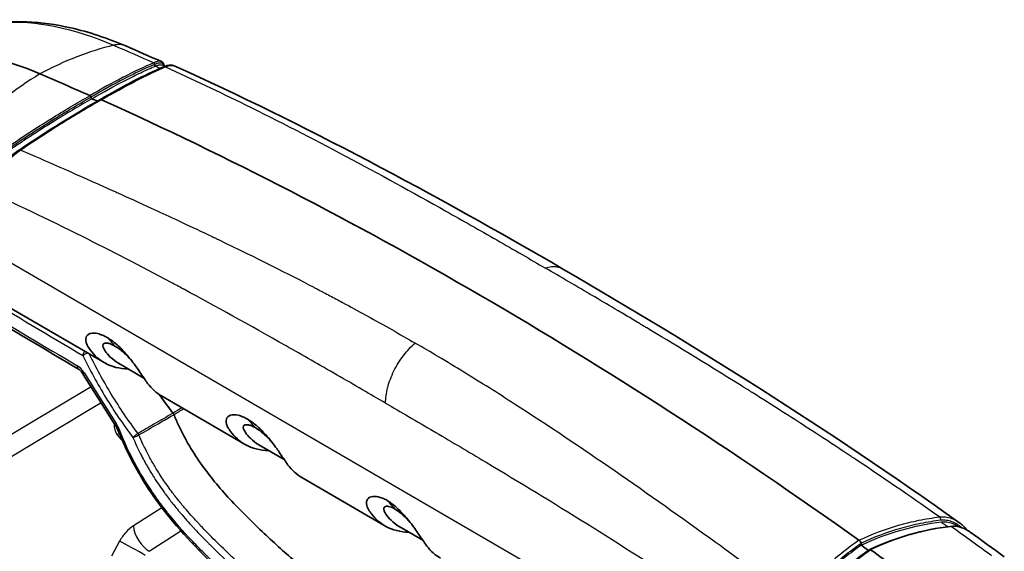
# Model space of a CAD drawing. Units: millimetres. Extents: x 43 to 5793, y 24 to 1850.
# Drawn here: x 903 to 984, y 551 to 594 of the extents above; entities that cross this region are included whole.
import ezdxf

# ---------------------------------------------------------------- set-up
doc = ezdxf.new("R2010")
doc.units = ezdxf.units.MM
doc.header["$LTSCALE"] = 3
doc.layers.add('Visible (ISO)', color=7, linetype='Continuous', lineweight=35)
doc.layers.add('Visible Narrow (ISO)', color=7, linetype='Continuous', lineweight=25)

msp = doc.modelspace()

# ---------------------------------------------------------------- linework, layer by layer
at = {"layer": 'Visible (ISO)'}
for p, q in [((914.747, 590.525), (914.747, 590.525)), ((910.958, 589.35), (910.958, 589.35)), ((902.876, 583.635), (902.876, 583.635)), ((909.649, 566.215), (897.011, 573.555)), ((912.916, 564.946), (910.83, 566.158)), ((921.191, 559.51), (914.372, 563.471)), ((924.458, 558.242), (922.372, 559.453)), ((932.733, 552.806), (925.914, 556.767)), ((976.229, 553.175), (976.229, 553.175)), ((933.914, 552.749), (935.846, 551.627)), ((971.896, 551.376), (971.945, 551.24)), ((971.945, 551.24), (971.97, 551.172))]:
    msp.add_line(p, q, dxfattribs=at)
for centre, major_axis, ratio, start_param, end_param in [((907.757, 557.06), (-18.983, 33.034), 0.578311, 5.627375, 6.307942), ((939.281, 251.785), (-195.249, 339.783), 0.578311, 5.612437, 5.627375), ((908.479, 588.047), (-0.0543, 0.0944), 0.579544, 4.039893, 5.610982), ((908.633, 587.979), (0.0543, -0.0944), 0.579558, 4.039915, 5.610418), ((939.281, 251.785), (-195.14, 339.594), 0.578311, 5.61026, 5.611882), ((909.458, 587.518), (-0.163, 0.284), 0.57833, 6.170331, 6.278259), ((909.458, 587.518), (-0.163, 0.284), 0.57833, 5.609196, 6.170331), ((939.281, 251.785), (195.303, -339.877), 0.578311, 2.242056, 2.467322), ((902.882, 583.432), (-0.183, 0.271), 0.291689, 6.283073, 6.283185), ((907.874, 566.235), (-0.332, -0.562), 0.585451, 6.283146, 6.283172), ((1031.587, 652.763), (-115.994, -91.074), 0.502813, 6.251658, 6.276762), ((971.691, 551.369), (-0.163, 0.284), 0.578413, 4.822338, 5.383472), ((971.691, 551.369), (-0.163, 0.284), 0.578413, 4.414229, 4.822338), ((939.281, 251.785), (195.14, -339.594), 0.578311, 2.239089, 2.241043), ((972.516, 550.871), (-0.0544, 0.0946), 0.577079, 2.239624, 2.296397), ((972.669, 550.762), (-0.0544, 0.0946), 0.577094, 5.380638, 6.329477), ((939.281, 251.785), (195.249, -339.783), 0.578311, 2.223596, 2.238534)]:
    msp.add_ellipse(centre, major_axis=major_axis, ratio=ratio, start_param=start_param, end_param=end_param, dxfattribs=at)
for points, knots in [([(899.843, 593.996), (902.062, 594.379), (904.471, 594.261), (908.389, 593.371), (909.903, 592.869), (911.418, 592.22)], [0.05772, 0.05772, 0.05772, 0.05772, 1.23766, 1.23766, 1.960091, 1.960091, 1.960091, 1.960091]), ([(914.364, 590.935), (914.463, 590.891), (914.531, 590.793), (914.553, 590.663), (914.555, 590.637), (914.555, 590.611)], [0, 0, 0, 0, 0.1108452, 0.1108452, 0.1373119, 0.1373119, 0.1373119, 0.1373119]), ([(914.535, 590.501), (914.744, 590.591), (914.927, 590.643), (915.201, 590.65), (915.3, 590.636), (915.394, 590.594)], [0.0004745, 0.0004745, 0.0004745, 0.0004745, 0.1250129, 0.1250129, 0.1943874, 0.1943874, 0.1943874, 0.1943874]), ([(899.704, 580.794), (899.907, 581.105), (900.183, 581.452), (900.588, 581.892), (900.666, 581.976), (900.809, 582.122), (900.872, 582.185), (901.13, 582.439), (901.339, 582.632), (901.874, 583.095), (902.219, 583.367), (902.605, 583.637), (902.652, 583.67), (902.7, 583.702)], [0, 0, 0, 0, 0.1956454, 0.1956454, 0.2407055, 0.2407055, 0.2744884, 0.2744884, 0.3763847, 0.3763847, 0.5247103, 0.5247103, 0.5455614, 0.5455614, 0.5455614, 0.5455614]), ([(911.625, 565.696), (910.916, 565.706), (910.269, 565.869), (909.241, 566.441), (908.838, 566.8), (908.425, 567.362), (908.325, 567.504), (908.1, 567.958), (908.12, 568.153), (908.204, 568.436), (908.335, 568.548), (908.699, 568.661), (908.924, 568.641), (909.268, 568.56), (909.401, 568.509), (909.619, 568.417), (909.753, 568.349), (909.888, 568.272)], [-0.4172195, -0.4172195, -0.4172195, -0.4172195, -0.3370076, -0.3370076, -0.2706588, -0.2706588, -0.2541848, -0.2541848, -0.2209629, -0.2209629, -0.1697954, -0.1697954, -0.1125823, -0.1125823, -0.0670875, -0.0670875, 0, 0, 0, 0]), ([(909.734, 567.166), (909.62, 567.334), (909.589, 567.416), (909.542, 567.556), (909.541, 567.635), (909.586, 567.732), (909.613, 567.76), (909.725, 567.823), (909.838, 567.833), (910.017, 567.797), (910.058, 567.787), (910.168, 567.752), (910.307, 567.702), (910.526, 567.575)], [-0.8713223, -0.8713223, -0.8713223, -0.8713223, -0.7633145, -0.7633145, -0.5532727, -0.5532727, -0.4281945, -0.4281945, -0.177357, -0.177357, -0.1085404, -0.1085404, 0, 0, 0, 0]), ([(909.888, 568.272), (910.025, 568.191), (910.164, 568.1), (910.396, 567.931), (910.54, 567.821), (910.943, 567.465), (911.218, 567.193), (911.783, 566.538), (912.046, 566.196), (912.457, 565.625), (912.695, 565.28), (913.037, 564.762), (913.126, 564.626), (913.543, 564.075), (913.931, 563.727), (914.372, 563.471)], [0, 0, 0, 0, 0.0676051, 0.0676051, 0.1128477, 0.1128477, 0.1694522, 0.1694522, 0.2196301, 0.2196301, 0.2522215, 0.2522215, 0.2679467, 0.2679467, 0.3245361, 0.3245361, 0.3245361, 0.3245361]), ([(911.91, 566.365), (911.785, 566.507), (911.651, 566.652), (911.43, 566.871), (911.349, 566.949), (911.101, 567.173), (910.969, 567.275), (910.769, 567.424), (910.644, 567.506), (910.526, 567.575)], [-0.1443233, -0.1443233, -0.1443233, -0.1443233, -0.1124824, -0.1124824, -0.0946851, -0.0946851, -0.0587049, -0.0587049, 0, 0, 0, 0]), ([(907.904, 565.292), (907.864, 565.355), (907.82, 565.414), (907.732, 565.518), (907.685, 565.564), (907.606, 565.631), (907.57, 565.656), (907.542, 565.673)], [0, 0, 0, 0, 0.02597339, 0.02597339, 0.05174282, 0.05174282, 0.07376451, 0.07376451, 0.07376451, 0.07376451]), ([(915.309, 562.066), (915.329, 562.048), (915.34, 562.027), (915.358, 561.985), (915.366, 561.963), (915.374, 561.942)], [0, 0, 0, 0, 0.00815425, 0.00815425, 0.01618091, 0.01618091, 0.01618091, 0.01618091]), ([(923.167, 558.992), (922.458, 559.001), (921.811, 559.165), (920.783, 559.736), (920.38, 560.095), (919.967, 560.658), (919.867, 560.8), (919.642, 561.254), (919.662, 561.449), (919.746, 561.732), (919.877, 561.844), (920.241, 561.957), (920.466, 561.936), (920.81, 561.856), (920.943, 561.805), (921.161, 561.713), (921.295, 561.644), (921.43, 561.568)], [-0.4172195, -0.4172195, -0.4172195, -0.4172195, -0.3370076, -0.3370076, -0.2706588, -0.2706588, -0.2541848, -0.2541848, -0.2209629, -0.2209629, -0.1697954, -0.1697954, -0.1125823, -0.1125823, -0.0670875, -0.0670875, 0, 0, 0, 0]), ([(954.662, 531.504), (951.534, 533.311), (948.413, 535.129), (943.393, 538.121), (941.491, 539.267), (937.691, 541.599), (935.793, 542.782), (932.007, 545.214), (930.128, 546.453), (927.318, 548.425), (926.393, 549.104), (925.034, 550.169), (924.598, 550.531), (923.711, 551.341), (923.25, 551.765), (921.893, 553.034), (921.003, 553.903), (919.278, 555.749), (918.463, 556.709), (916.958, 558.812), (916.306, 559.908), (915.624, 561.361), (915.496, 561.651), (915.374, 561.942)], [0, 0, 0, 0, 0.2250874, 0.2250874, 0.3626419, 0.3626419, 0.5001963, 0.5001963, 0.6377508, 0.6377508, 0.706528, 0.706528, 0.7409166, 0.7409166, 0.7753052, 0.7753052, 0.8440824, 0.8440824, 0.9128597, 0.9128597, 0.9816369, 0.9816369, 0.9986379, 0.9986379, 0.9986379, 0.9986379]), ([(921.43, 561.568), (921.567, 561.486), (921.706, 561.396), (921.938, 561.227), (922.082, 561.116), (922.485, 560.76), (922.76, 560.489), (923.325, 559.833), (923.588, 559.492), (923.999, 558.921), (924.237, 558.576), (924.579, 558.058), (924.668, 557.922), (925.085, 557.37), (925.473, 557.023), (925.914, 556.767)], [0, 0, 0, 0, 0.0676051, 0.0676051, 0.1128477, 0.1128477, 0.1694522, 0.1694522, 0.2196301, 0.2196301, 0.2522215, 0.2522215, 0.2679467, 0.2679467, 0.3245361, 0.3245361, 0.3245361, 0.3245361]), ([(910.881, 560.446), (910.836, 560.559), (910.784, 560.673), (910.699, 560.841), (910.668, 560.897), (910.62, 560.981), (910.604, 561.009), (910.571, 561.065), (910.554, 561.092), (910.537, 561.119)], [0, 0, 0, 0, 0.04369329, 0.04369329, 0.06615885, 0.06615885, 0.07747282, 0.07747282, 0.088809, 0.088809, 0.088809, 0.088809]), ([(949.174, 529.247), (942.78, 532.965), (936.399, 536.742), (926.78, 542.995), (923.45, 545.144), (918.594, 549.615), (916.868, 551.272), (914.427, 554.2), (913.607, 555.312), (912.495, 557.109), (912.133, 557.753), (911.464, 559.077), (911.156, 559.76), (910.881, 560.446)], [0.022028, 0.022028, 0.022028, 0.022028, 3.188808, 3.188808, 4.817007, 4.817007, 5.709876, 5.709876, 6.193425, 6.193425, 6.450638, 6.450638, 6.713653, 6.713653, 6.713653, 6.713653]), ([(921.276, 560.462), (921.162, 560.63), (921.131, 560.711), (921.084, 560.852), (921.083, 560.931), (921.128, 561.027), (921.155, 561.056), (921.267, 561.119), (921.38, 561.129), (921.559, 561.093), (921.6, 561.082), (921.71, 561.047), (921.849, 560.997), (922.068, 560.871)], [-0.8713223, -0.8713223, -0.8713223, -0.8713223, -0.7633145, -0.7633145, -0.5532727, -0.5532727, -0.4281945, -0.4281945, -0.177357, -0.177357, -0.1085404, -0.1085404, 0, 0, 0, 0]), ([(923.452, 559.661), (923.327, 559.803), (923.193, 559.947), (922.972, 560.167), (922.891, 560.244), (922.643, 560.468), (922.511, 560.571), (922.311, 560.72), (922.186, 560.802), (922.068, 560.871)], [-0.1443233, -0.1443233, -0.1443233, -0.1443233, -0.1124824, -0.1124824, -0.0946851, -0.0946851, -0.0587049, -0.0587049, 0, 0, 0, 0]), ([(934.709, 552.287), (934.011, 552.297), (933.373, 552.455), (932.362, 553.007), (931.966, 553.35), (931.489, 553.974), (931.258, 554.288), (931.208, 554.7), (931.215, 554.791), (931.297, 555.038), (931.431, 555.147), (931.788, 555.249), (931.996, 555.232), (932.287, 555.168), (932.403, 555.132), (932.645, 555.035), (932.769, 554.975), (932.895, 554.906)], [-1.309295, -1.309295, -1.309295, -1.309295, -0.884799, -0.884799, -0.537753, -0.537753, -0.381307, -0.381307, -0.332674, -0.332674, -0.231085, -0.231085, -0.12611, -0.12611, -0.062855, -0.062855, -0.000001, -0.000001, -0.000001, -0.000001]), ([(937.302, 550.152), (936.878, 550.398), (936.502, 550.73), (936.031, 551.336), (935.861, 551.614), (935.424, 552.251), (935.312, 552.411), (934.944, 552.92), (934.68, 553.26), (934.135, 553.886), (933.88, 554.138), (933.541, 554.44), (933.412, 554.547), (933.153, 554.74), (933.023, 554.827), (932.895, 554.906)], [-0.8631888, -0.8631888, -0.8631888, -0.8631888, -0.5377528, -0.5377528, -0.3813067, -0.3813067, -0.332674, -0.332674, -0.2310854, -0.2310854, -0.1261105, -0.1261105, -0.0628547, -0.0628547, -0.000001, -0.000001, -0.000001, -0.000001]), ([(932.818, 553.758), (932.709, 553.918), (932.677, 553.997), (932.629, 554.132), (932.624, 554.21), (932.66, 554.309), (932.684, 554.34), (932.79, 554.412), (932.902, 554.424), (933.126, 554.386), (933.212, 554.357), (933.349, 554.303), (933.44, 554.26), (933.533, 554.21)], [-0.1844684, -0.1844684, -0.1844684, -0.1844684, -0.1685044, -0.1685044, -0.1369681, -0.1369681, -0.1173353, -0.1173353, -0.0763547, -0.0763547, -0.0468647, -0.0468647, -0.0000314, -0.0000314, -0.0000314, -0.0000314]), ([(934.84, 553.046), (934.671, 553.238), (934.498, 553.419), (934.203, 553.701), (934.068, 553.821), (933.854, 553.991), (933.716, 554.097), (933.533, 554.21)], [-0.4294606, -0.4294606, -0.4294606, -0.4294606, -0.2398805, -0.2398805, -0.0890569, -0.0890569, -0.000001, -0.000001, -0.000001, -0.000001]), ([(979.257, 552.764), (979.5, 552.792), (979.75, 552.772), (980.253, 552.645), (980.509, 552.528), (980.788, 552.347), (980.829, 552.319), (980.87, 552.29)], [0.0001978, 0.0001978, 0.0001978, 0.0001978, 0.1057877, 0.1057877, 0.2218468, 0.2218468, 0.2420472, 0.2420472, 0.2420472, 0.2420472])]:
    msp.add_open_spline(points, degree=3, knots=knots, dxfattribs=at)
for points in [[(911.418, 592.22), (912.401, 591.799), (913.383, 591.371), (914.364, 590.935)], [(909.294, 587.802), (911.197, 588.92), (912.97, 589.831), (914.533, 590.5)], [(914.364, 590.935), (914.364, 590.935), (914.364, 590.935), (914.364, 590.935)], [(914.444, 590.661), (914.522, 590.626), (914.599, 590.592), (914.676, 590.557)], [(915.393, 590.594), (926.066, 585.795), (936.673, 580.121), (947.429, 573.869)], [(902.7, 583.702), (904.949, 585.222), (907.187, 586.616), (909.295, 587.803)], [(947.429, 573.869), (958.221, 567.605), (969.175, 560.752), (979.908, 553.111)], [(907.542, 565.673), (904.795, 567.296), (902.052, 568.922), (899.313, 570.549)], [(910.83, 566.158), (910.29, 566.471), (909.93, 566.878), (909.734, 567.166)], [(910.537, 561.119), (909.659, 562.51), (908.781, 563.901), (907.904, 565.292)], [(922.372, 559.453), (921.832, 559.767), (921.472, 560.174), (921.276, 560.462)], [(932.895, 554.906), (933.119, 554.689), (933.332, 554.457), (933.533, 554.21)], [(933.914, 552.749), (933.374, 553.063), (933.014, 553.469), (932.818, 553.758)], [(979.936, 553.092), (980.185, 552.914), (980.417, 552.696), (980.623, 552.45)], [(972.617, 550.858), (974.739, 551.862), (976.993, 552.502), (979.256, 552.764)], [(980.869, 552.291), (981.805, 551.619), (982.739, 550.942), (983.671, 550.258)], [(967.347, 545.923), (968.914, 547.86), (970.697, 549.539), (972.612, 550.855)]]:
    msp.add_open_spline(points, degree=3, dxfattribs=at)
at = {"layer": 'Visible Narrow (ISO)'}
for p, q in [((909.602, 588.614), (909.602, 588.614)), ((904.063, 583.12), (904.063, 583.12)), ((964.248, 538.229), (901.136, 574.888)), ((909.541, 564.802), (909.541, 564.802)), ((908.576, 564.226), (895.858, 556.626)), ((896.641, 555.309), (909.394, 562.929)), ((910.786, 562.743), (910.786, 562.743)), ((911.291, 561.983), (911.291, 561.983)), ((910.462, 561.237), (910.462, 561.217)), ((910.723, 560.291), (911.179, 559.733)), ((912.036, 560.092), (912.036, 560.092)), ((912.501, 560.275), (912.502, 560.276)), ((914.393, 554.29), (912.05, 552.796)), ((975.926, 553.105), (975.926, 553.105)), ((913.346, 550.716), (915.961, 552.384)), ((976.245, 552.883), (976.245, 552.883)), ((910.915, 551.541), (910.236, 550.321))]:
    msp.add_line(p, q, dxfattribs=at)
for centre, major_axis, ratio, start_param, end_param in [((906.815, 556.54), (15.002, 35.022), 0.646579, 0.451774, 0.675503), ((910.111, 589.169), (1.307, 3.052), 0.646579, 0, 0.451774), ((913.862, 590.668), (0.043, -0.1), 0.803861, 4.103445, 5.668639), ((913.888, 590.679), (0.041, -0.101), 0.808885, 4.117595, 5.683672), ((914.661, 590.2), (-0.129, 0.3), 0.803592, 5.668342, 6.283083), ((908.696, 557.621), (-15.002, -35.022), 0.646579, 3.886908, 4.110637), ((902.882, 583.432), (-0.183, 0.271), 0.291689, 5.552781, 6.283074), ((4375.832, 2172.275), (4847.898, -351.655), 0.524876, 3.95161, 3.954061), ((4375.833, 2171.177), (-4847.899, 351.636), 0.524879, 0.809947, 0.812323), ((897.552, 550.56), (10.915, 18.79), 0.576, 6.068028, 6.14125), ((907.452, 565.041), (0.629, -0.995), 0.538555, 1.569083, 2.331203), ((907.874, 566.235), (-0.332, -0.562), 0.585451, 5.503787, 6.283185), ((908.456, 565.641), (-0.552, -0.348), 0.071907, 5.674992, 6.283185), ((6901.935, 3934.069), (-5178.609, 6610.869), 0.815592, 1.44611, 1.446699), ((910.916, 560.95), (-0.653, -0.005), 0.57229, 5.456118, 5.476008), ((911.089, 561.468), (-0.552, -0.349), 0.071568, 5.674457, 6.283185), ((899.104, 556.042), (-11.992, -4.183), 0.609529, 3.16938, 3.281788), ((909.094, 543.856), (10.915, 18.79), 0.576, 6.068028, 6.14125), ((911.176, 560.025), (-0.506, -0.414), 0.787053, 4.65385, 4.995346), ((911.487, 560.689), (-0.606, -0.243), 0.186471, 6.283185, 6.902664), ((912.359, 560.266), (0.164, -0.282), 0.401606, 1.375989, 1.795731), ((912.359, 560.266), (0.162, -0.284), 0.400006, 1.379446, 1.799045), ((978.257, 553.26), (0.038, -0.324), 0.605095, 1.510061, 2.507431), ((913.26, 552.085), (0.936, -1.469), 0.525894, 3.912012, 5.472887), ((912.125, 550.83), (1.522, -0.847), 0.031683, 0.955165, 2.507246)]:
    msp.add_ellipse(centre, major_axis=major_axis, ratio=ratio, start_param=start_param, end_param=end_param, dxfattribs=at)
for points, knots in [([(899.519, 593.937), (900.074, 594.045), (900.643, 594.118), (904.025, 594.335), (907.14, 593.691), (910.425, 592.283)], [0.3958102, 0.3958102, 0.3958102, 0.3958102, 0.5, 0.5, 1, 1, 1, 1]), ([(913.718, 590.839), (912.935, 590.505), (912.103, 590.112), (911.226, 589.661), (911.219, 589.658), (911.211, 589.654), (911.204, 589.65), (910.333, 589.202), (909.422, 588.699), (908.471, 588.14)], [0, 0, 0, 0, 0.00501269, 0.00501269, 0.00501269, 0.00505461, 0.00505461, 0.00505461, 0.01002538, 0.01002538, 0.01002538, 0.01002538]), ([(913.785, 590.702), (913.589, 590.619), (913.389, 590.531), (913.186, 590.44), (912.578, 590.166), (911.95, 589.862), (911.296, 589.526), (911.292, 589.524), (911.287, 589.521), (911.283, 589.519), (910.415, 589.072), (909.504, 588.569), (908.556, 588.013)], [0, 0, 0, 0, 0.001242607, 0.001242607, 0.001242607, 0.004970429, 0.004970429, 0.004970429, 0.00499587, 0.00499587, 0.00499587, 0.009940857, 0.009940857, 0.009940857, 0.009940857]), ([(908.641, 587.885), (909.588, 588.441), (910.498, 588.944), (911.366, 589.39), (911.37, 589.393), (911.374, 589.395), (911.379, 589.397), (911.814, 589.621), (912.238, 589.83), (912.652, 590.026), (912.859, 590.124), (913.063, 590.218), (913.266, 590.31), (913.468, 590.401), (913.668, 590.488), (913.863, 590.571)], [0, 0, 0, 0, 0.004951063, 0.004951063, 0.004951063, 0.004975129, 0.004975129, 0.004975129, 0.007462694, 0.007462694, 0.007462694, 0.008706477, 0.008706477, 0.008706477, 0.009950259, 0.009950259, 0.009950259, 0.009950259]), ([(909.433, 587.799), (910.393, 588.363), (911.316, 588.872), (912.195, 589.324), (912.634, 589.55), (913.064, 589.761), (913.481, 589.958), (913.897, 590.155), (914.302, 590.337), (914.696, 590.505)], [0, 0, 0, 0, 0.00501699, 0.00501699, 0.00501699, 0.00752697, 0.00752697, 0.00752697, 0.01003596, 0.01003596, 0.01003596, 0.01003596]), ([(914.364, 590.935), (914.334, 590.948), (914.298, 590.957), (914.259, 590.961), (914.195, 590.968), (914.118, 590.962), (914.028, 590.942), (913.983, 590.932), (913.934, 590.918), (913.883, 590.901), (913.857, 590.893), (913.83, 590.883), (913.803, 590.873), (913.775, 590.863), (913.747, 590.851), (913.718, 590.839)], [0.00386298, 0.00386298, 0.00386298, 0.00386298, 0.004308036, 0.004308036, 0.004308036, 0.005026052, 0.005026052, 0.005026052, 0.00538506, 0.00538506, 0.00538506, 0.005564564, 0.005564564, 0.005564564, 0.005744068, 0.005744068, 0.005744068, 0.005744068]), ([(913.718, 590.839), (913.742, 590.831), (913.764, 590.813), (913.779, 590.789), (913.794, 590.764), (913.801, 590.735), (913.785, 590.702)], [0.0002318, 0.0002318, 0.0002318, 0.0002318, 0.366157, 0.366157, 0.366157, 0.7323141, 0.7323141, 0.7323141, 0.7323141]), ([(914.531, 590.622), (914.528, 590.639), (914.524, 590.656), (914.519, 590.671), (914.519, 590.672), (914.518, 590.673), (914.518, 590.674), (914.503, 590.717), (914.477, 590.752), (914.441, 590.777), (914.44, 590.777), (914.44, 590.778), (914.439, 590.778), (914.402, 590.803), (914.354, 590.818), (914.296, 590.823), (914.295, 590.823), (914.294, 590.823), (914.293, 590.823), (914.233, 590.827), (914.163, 590.821), (914.082, 590.802), (914.041, 590.793), (913.996, 590.78), (913.947, 590.764), (913.923, 590.756), (913.898, 590.747), (913.871, 590.737), (913.868, 590.736), (913.865, 590.734), (913.861, 590.733), (913.838, 590.724), (913.813, 590.714), (913.785, 590.702)], [0.002474155, 0.002474155, 0.002474155, 0.002474155, 0.0027102, 0.0027102, 0.0027102, 0.00272454, 0.00272454, 0.00272454, 0.003387749, 0.003387749, 0.003387749, 0.003401628, 0.003401628, 0.003401628, 0.004065299, 0.004065299, 0.004065299, 0.004076886, 0.004076886, 0.004076886, 0.004742849, 0.004742849, 0.004742849, 0.005081624, 0.005081624, 0.005081624, 0.005251012, 0.005251012, 0.005251012, 0.005272185, 0.005272185, 0.005272185, 0.005420399, 0.005420399, 0.005420399, 0.005420399]), ([(913.863, 590.571), (913.881, 590.579), (913.894, 590.584), (913.908, 590.59), (913.92, 590.594), (913.931, 590.599), (913.942, 590.603), (913.947, 590.605), (913.952, 590.607), (913.957, 590.608), (913.993, 590.622), (914.028, 590.633), (914.06, 590.643), (914.091, 590.652), (914.121, 590.66), (914.149, 590.666), (914.228, 590.683), (914.296, 590.689), (914.352, 590.683), (914.387, 590.68), (914.418, 590.672), (914.444, 590.661)], [0, 0, 0, 0, 0.00008361, 0.00008361, 0.00008361, 0.000156768, 0.000156768, 0.000156768, 0.000188775, 0.000188775, 0.000188775, 0.000428826, 0.000428826, 0.000428826, 0.000664506, 0.000664506, 0.000664506, 0.001331212, 0.001331212, 0.001331212, 0.001748703, 0.001748703, 0.001748703, 0.001748703]), ([(913.863, 590.571), (913.964, 590.522), (914.064, 590.474), (914.166, 590.426), (914.198, 590.411), (914.229, 590.397), (914.261, 590.382)], [0.09643369, 0.09643369, 0.09643369, 0.09643369, 0.105191, 0.105191, 0.105191, 0.10787898, 0.10787898, 0.10787898, 0.10787898]), ([(914.696, 590.505), (914.813, 590.553), (914.92, 590.586), (915.015, 590.606), (915.109, 590.626), (915.191, 590.633), (915.261, 590.626), (915.263, 590.626), (915.264, 590.626), (915.266, 590.626), (915.314, 590.621), (915.357, 590.61), (915.394, 590.594)], [0.000000018, 0.000000018, 0.000000018, 0.000000018, 0.000729272, 0.000729272, 0.000729272, 0.001458605, 0.001458605, 0.001458605, 0.001475401, 0.001475401, 0.001475401, 0.001982455, 0.001982455, 0.001982455, 0.001982455]), ([(914.696, 590.505), (916.897, 589.505), (919.084, 588.468), (921.266, 587.396), (924.015, 586.045), (926.753, 584.638), (929.497, 583.18), (932.24, 581.722), (934.989, 580.212), (937.757, 578.656), (939.141, 577.879), (940.53, 577.089), (941.926, 576.289), (942.624, 575.889), (943.324, 575.487), (944.026, 575.082), (944.661, 574.715), (945.298, 574.346), (945.936, 573.975)], [0.0014281, 0.0014281, 0.0014281, 0.0014281, 0.186904, 0.186904, 0.186904, 0.4205387, 0.4205387, 0.4205387, 0.6541733, 0.6541733, 0.6541733, 0.7709906, 0.7709906, 0.7709906, 0.8293993, 0.8293993, 0.8293993, 0.8822672, 0.8822672, 0.8822672, 0.8822672]), ([(901.843, 584.015), (902.978, 584.783), (904.103, 585.515), (905.211, 586.205), (905.221, 586.211), (905.23, 586.217), (905.239, 586.223), (906.338, 586.906), (907.417, 587.547), (908.471, 588.14)], [0, 0, 0, 0, 0.00501269, 0.00501269, 0.00501269, 0.00505461, 0.00505461, 0.00505461, 0.01002538, 0.01002538, 0.01002538, 0.01002538]), ([(901.95, 583.902), (902.233, 584.093), (902.518, 584.284), (902.802, 584.473), (903.653, 585.037), (904.487, 585.574), (905.314, 586.088), (905.319, 586.092), (905.325, 586.095), (905.331, 586.099), (906.427, 586.781), (907.505, 587.421), (908.556, 588.013)], [0, 0, 0, 0, 0.001242607, 0.001242607, 0.001242607, 0.004970429, 0.004970429, 0.004970429, 0.00499587, 0.00499587, 0.00499587, 0.009940857, 0.009940857, 0.009940857, 0.009940857]), ([(908.641, 587.885), (907.59, 587.293), (906.513, 586.654), (905.416, 585.972), (905.411, 585.968), (905.406, 585.965), (905.4, 585.962), (904.85, 585.619), (904.295, 585.266), (903.735, 584.902), (903.455, 584.72), (903.173, 584.535), (902.89, 584.347), (902.606, 584.159), (902.321, 583.968), (902.038, 583.777)], [0, 0, 0, 0, 0.004951063, 0.004951063, 0.004951063, 0.004975129, 0.004975129, 0.004975129, 0.007462694, 0.007462694, 0.007462694, 0.008706477, 0.008706477, 0.008706477, 0.009950259, 0.009950259, 0.009950259, 0.009950259]), ([(909.433, 587.799), (908.369, 587.2), (907.278, 586.552), (906.17, 585.862), (905.615, 585.516), (905.055, 585.16), (904.493, 584.794), (903.931, 584.428), (903.367, 584.053), (902.799, 583.669)], [0, 0, 0, 0, 0.00501699, 0.00501699, 0.00501699, 0.00752697, 0.00752697, 0.00752697, 0.01003596, 0.01003596, 0.01003596, 0.01003596]), ([(902.799, 583.669), (902.636, 583.555), (902.471, 583.433), (902.309, 583.305), (902.146, 583.177), (901.987, 583.045), (901.832, 582.91), (901.828, 582.907), (901.825, 582.903), (901.821, 582.9), (901.67, 582.768), (901.52, 582.63), (901.378, 582.493), (901.374, 582.489), (901.37, 582.485), (901.366, 582.482), (901.224, 582.345), (901.089, 582.208), (900.961, 582.073), (900.957, 582.069), (900.954, 582.065), (900.95, 582.061), (900.822, 581.926), (900.701, 581.79), (900.586, 581.656), (900.583, 581.652), (900.58, 581.649), (900.577, 581.646), (900.462, 581.511), (900.352, 581.376), (900.253, 581.245), (900.251, 581.243), (900.249, 581.241), (900.248, 581.239), (900.046, 580.974), (899.878, 580.725), (899.746, 580.49)], [-0.00000006, -0.00000006, -0.00000006, -0.00000006, 0.000729272, 0.000729272, 0.000729272, 0.001458605, 0.001458605, 0.001458605, 0.001475401, 0.001475401, 0.001475401, 0.002187937, 0.002187937, 0.002187937, 0.002207625, 0.002207625, 0.002207625, 0.002917269, 0.002917269, 0.002917269, 0.002936868, 0.002936868, 0.002936868, 0.003646601, 0.003646601, 0.003646601, 0.003663541, 0.003663541, 0.003663541, 0.004375934, 0.004375934, 0.004375934, 0.004388045, 0.004388045, 0.004388045, 0.005834598, 0.005834598, 0.005834598, 0.005834598]), ([(902.799, 583.669), (904.797, 582.804), (907.06, 581.817), (909.59, 580.686), (909.833, 580.578), (910.078, 580.468), (910.326, 580.357), (910.42, 580.314), (910.515, 580.272), (910.61, 580.229), (910.669, 580.202), (910.729, 580.176), (910.788, 580.149), (910.794, 580.146), (910.795, 580.146), (910.797, 580.145), (910.799, 580.144), (910.802, 580.143), (910.804, 580.142), (910.813, 580.138), (910.822, 580.134), (910.831, 580.129), (911.419, 579.865), (912.396, 579.424), (913.765, 578.795), (914.956, 578.248), (916.445, 577.557), (918.231, 576.706), (918.356, 576.647), (918.483, 576.586), (918.611, 576.525), (918.68, 576.492), (918.75, 576.459), (918.82, 576.425), (918.868, 576.402), (918.916, 576.379), (918.965, 576.356), (918.976, 576.35), (918.989, 576.344), (918.998, 576.34), (919.011, 576.333), (919.024, 576.327), (919.037, 576.321), (922.231, 574.788), (924.846, 573.464), (926.879, 572.405), (926.98, 572.353), (927.079, 572.301), (927.177, 572.249), (927.186, 572.245), (927.193, 572.241), (927.204, 572.235), (927.215, 572.23), (927.226, 572.224), (927.237, 572.218), (927.259, 572.207), (927.28, 572.196), (927.302, 572.184), (927.346, 572.161), (927.389, 572.138), (927.433, 572.116), (927.52, 572.07), (927.607, 572.024), (927.694, 571.979), (927.868, 571.887), (928.041, 571.796), (928.214, 571.704), (928.56, 571.521), (928.904, 571.337), (929.246, 571.154), (929.894, 570.806), (930.535, 570.458), (931.17, 570.108), (931.207, 570.088), (931.244, 570.068), (931.28, 570.048), (931.961, 569.673), (932.636, 569.297), (933.303, 568.92), (933.95, 568.554), (934.59, 568.187), (935.224, 567.82)], [0.004586, 0.004586, 0.004586, 0.004586, 0.2169206, 0.2169206, 0.2169206, 0.2373057, 0.2373057, 0.2373057, 0.245063, 0.245063, 0.245063, 0.2499113, 0.2499113, 0.2499113, 0.2503962, 0.2503962, 0.2503962, 0.250881, 0.250881, 0.250881, 0.2528203, 0.2528203, 0.2528203, 0.3769375, 0.3769375, 0.3769375, 0.4849532, 0.4849532, 0.4849532, 0.4925191, 0.4925191, 0.4925191, 0.4966121, 0.4966121, 0.4966121, 0.4994235, 0.4994235, 0.4994235, 0.5000849, 0.5000849, 0.5000849, 0.5010546, 0.5010546, 0.5010546, 0.7375305, 0.7375305, 0.7375305, 0.7492889, 0.7492889, 0.7492889, 0.7502585, 0.7502585, 0.7502585, 0.7512282, 0.7512282, 0.7512282, 0.7531675, 0.7531675, 0.7531675, 0.7570462, 0.7570462, 0.7570462, 0.7648035, 0.7648035, 0.7648035, 0.7803182, 0.7803182, 0.7803182, 0.8113474, 0.8113474, 0.8113474, 0.8700193, 0.8700193, 0.8700193, 0.873406, 0.873406, 0.873406, 0.9364004, 0.9364004, 0.9364004, 0.9975232, 0.9975232, 0.9975232, 0.9975232]), ([(932.789, 562.887), (932.149, 563.259), (931.517, 563.625), (930.895, 563.985), (930.186, 564.395), (929.488, 564.797), (928.802, 565.192), (927.357, 566.023), (925.961, 566.819), (924.616, 567.581), (921.568, 569.305), (918.776, 570.848), (916.24, 572.213), (916.213, 572.228), (916.185, 572.242), (916.157, 572.257), (916.148, 572.262), (916.141, 572.266), (916.129, 572.273), (915.801, 572.449), (915.475, 572.624), (915.15, 572.797), (912.637, 574.139), (910.209, 575.394), (907.867, 576.561), (905.021, 577.979), (902.303, 579.267), (899.711, 580.428)], [0.0019867, 0.0019867, 0.0019867, 0.0019867, 0.0515907, 0.0515907, 0.0515907, 0.108059, 0.108059, 0.108059, 0.2269669, 0.2269669, 0.2269669, 0.4962641, 0.4962641, 0.4962641, 0.4991991, 0.4991991, 0.4991991, 0.5001646, 0.5001646, 0.5001646, 0.5271975, 0.5271975, 0.5271975, 0.736412, 0.736412, 0.736412, 0.9906188, 0.9906188, 0.9906188, 0.9906188]), ([(947.429, 573.868), (947.392, 573.89), (947.355, 573.909), (947.317, 573.927), (947.188, 573.988), (947.05, 574.032), (946.902, 574.056), (946.893, 574.058), (946.883, 574.059), (946.874, 574.06), (946.734, 574.081), (946.587, 574.085), (946.436, 574.072), (946.275, 574.059), (946.108, 574.027), (945.936, 573.975)], [0.004099526, 0.004099526, 0.004099526, 0.004099526, 0.004352546, 0.004352546, 0.004352546, 0.005215527, 0.005215527, 0.005215527, 0.005269315, 0.005269315, 0.005269315, 0.006078507, 0.006078507, 0.006078507, 0.006941488, 0.006941488, 0.006941488, 0.006941488]), ([(978.343, 553.535), (976.347, 554.942), (974.086, 556.498), (971.559, 558.183), (971.316, 558.345), (971.071, 558.508), (970.823, 558.672), (970.729, 558.734), (970.634, 558.797), (970.54, 558.86), (970.48, 558.899), (970.421, 558.938), (970.361, 558.978), (970.355, 558.981), (970.355, 558.982), (970.352, 558.983), (970.35, 558.985), (970.348, 558.986), (970.346, 558.988), (970.337, 558.994), (970.328, 559), (970.318, 559.006), (969.731, 559.393), (968.755, 560.036), (967.387, 560.921), (966.196, 561.691), (964.709, 562.643), (962.924, 563.764), (962.799, 563.842), (962.672, 563.922), (962.544, 564.002), (962.475, 564.045), (962.406, 564.089), (962.336, 564.132), (962.288, 564.163), (962.239, 564.193), (962.191, 564.223), (962.179, 564.23), (962.166, 564.238), (962.157, 564.244), (962.144, 564.252), (962.131, 564.26), (962.118, 564.268), (958.926, 566.262), (956.312, 567.841), (954.28, 569.059), (954.179, 569.119), (954.08, 569.179), (953.982, 569.237), (953.973, 569.242), (953.966, 569.247), (953.955, 569.253), (953.944, 569.26), (953.933, 569.266), (953.922, 569.273), (953.901, 569.286), (953.879, 569.299), (953.857, 569.312), (953.813, 569.338), (953.77, 569.364), (953.726, 569.39), (953.639, 569.442), (953.552, 569.494), (953.465, 569.546), (953.292, 569.65), (953.118, 569.753), (952.945, 569.856), (952.6, 570.062), (952.256, 570.267), (951.913, 570.47), (951.266, 570.854), (950.625, 571.233), (949.99, 571.607), (949.953, 571.628), (949.916, 571.65), (949.88, 571.671), (949.199, 572.072), (948.524, 572.467), (947.857, 572.857), (947.21, 573.235), (946.57, 573.608), (945.936, 573.975)], [0.0045872, 0.0045872, 0.0045872, 0.0045872, 0.2169206, 0.2169206, 0.2169206, 0.2373057, 0.2373057, 0.2373057, 0.245063, 0.245063, 0.245063, 0.2499113, 0.2499113, 0.2499113, 0.2503962, 0.2503962, 0.2503962, 0.250881, 0.250881, 0.250881, 0.2528203, 0.2528203, 0.2528203, 0.3769375, 0.3769375, 0.3769375, 0.4849532, 0.4849532, 0.4849532, 0.4925191, 0.4925191, 0.4925191, 0.4966121, 0.4966121, 0.4966121, 0.4994235, 0.4994235, 0.4994235, 0.5000849, 0.5000849, 0.5000849, 0.5010546, 0.5010546, 0.5010546, 0.7375305, 0.7375305, 0.7375305, 0.7492889, 0.7492889, 0.7492889, 0.7502585, 0.7502585, 0.7502585, 0.7512282, 0.7512282, 0.7512282, 0.7531675, 0.7531675, 0.7531675, 0.7570462, 0.7570462, 0.7570462, 0.7648035, 0.7648035, 0.7648035, 0.7803182, 0.7803182, 0.7803182, 0.8113474, 0.8113474, 0.8113474, 0.8700193, 0.8700193, 0.8700193, 0.873406, 0.873406, 0.873406, 0.9364004, 0.9364004, 0.9364004, 0.9975232, 0.9975232, 0.9975232, 0.9975232]), ([(932.789, 562.887), (932.79, 563.285), (932.847, 563.704), (932.958, 564.142), (932.961, 564.154), (932.964, 564.166), (932.967, 564.177), (933.026, 564.403), (933.099, 564.631), (933.183, 564.857), (933.268, 565.082), (933.364, 565.306), (933.474, 565.528), (933.584, 565.751), (933.706, 565.97), (933.836, 566.18), (933.966, 566.391), (934.106, 566.593), (934.255, 566.789), (934.264, 566.801), (934.273, 566.813), (934.282, 566.825), (934.423, 567.007), (934.571, 567.18), (934.723, 567.342), (934.885, 567.514), (935.052, 567.673), (935.224, 567.82)], [0.000037642, 0.000037642, 0.000037642, 0.000037642, 0.001718617, 0.001718617, 0.001718617, 0.001763604, 0.001763604, 0.001763604, 0.002626584, 0.002626584, 0.002626584, 0.003489565, 0.003489565, 0.003489565, 0.004352546, 0.004352546, 0.004352546, 0.005215527, 0.005215527, 0.005215527, 0.005269315, 0.005269315, 0.005269315, 0.006078507, 0.006078507, 0.006078507, 0.006941488, 0.006941488, 0.006941488, 0.006941488]), ([(966.446, 546.699), (964.248, 548.308), (962.062, 549.902), (959.882, 551.473), (957.136, 553.453), (954.4, 555.396), (951.658, 557.29), (948.916, 559.184), (946.169, 561.028), (943.402, 562.808), (942.018, 563.697), (940.63, 564.571), (939.234, 565.426), (938.536, 565.854), (937.836, 566.277), (937.134, 566.696), (936.499, 567.074), (935.862, 567.449), (935.224, 567.82)], [0.0014281, 0.0014281, 0.0014281, 0.0014281, 0.186904, 0.186904, 0.186904, 0.4205387, 0.4205387, 0.4205387, 0.6541733, 0.6541733, 0.6541733, 0.7709906, 0.7709906, 0.7709906, 0.8293993, 0.8293993, 0.8293993, 0.8822672, 0.8822672, 0.8822672, 0.8822672]), ([(908.047, 567.145), (908.024, 567.116), (908.003, 567.086), (907.933, 566.971), (907.899, 566.881), (907.891, 566.804)], [0.0002248033, 0.0002248033, 0.0002248033, 0.0002248033, 0.0003533126, 0.0003533126, 0.0007066252, 0.0007066252, 0.0007066252, 0.0007066252]), ([(907.891, 566.804), (907.94, 566.833), (908.014, 566.876), (908.151, 566.955), (908.208, 566.988), (908.264, 567.019)], [-0.0000047757, -0.0000047757, -0.0000047757, -0.0000047757, 0.0003438407, 0.0003438407, 0.0005668796, 0.0005668796, 0.0005668796, 0.0005668796]), ([(907.891, 566.804), (908.465, 565.619), (909.096, 564.461), (909.784, 563.334), (909.787, 563.33), (909.79, 563.326), (909.792, 563.321), (910.483, 562.19), (911.222, 561.105), (912.009, 560.066)], [0, 0, 0, 0, 0.004629181, 0.004629181, 0.004629181, 0.004646674, 0.004646674, 0.004646674, 0.009293348, 0.009293348, 0.009293348, 0.009293348]), ([(912.433, 560.393), (911.653, 561.421), (910.92, 562.498), (909.579, 564.695), (908.976, 565.797), (908.425, 566.925)], [0.000081998, 0.000081998, 0.000081998, 0.000081998, 0.004686354, 0.004686354, 0.00910127, 0.00910127, 0.00910127, 0.00910127]), ([(932.789, 562.887), (933.42, 562.521), (934.051, 562.153), (934.683, 561.784), (935.38, 561.377), (936.078, 560.969), (936.775, 560.56), (936.825, 560.531), (936.875, 560.502), (936.924, 560.472), (938.27, 559.683), (939.616, 558.888), (940.961, 558.086), (940.994, 558.066), (941.028, 558.046), (941.061, 558.027), (943.818, 556.383), (946.577, 554.709), (949.335, 552.989), (952.126, 551.249), (954.917, 549.462), (957.704, 547.613), (960.425, 545.808), (963.142, 543.944), (965.853, 542.009)], [0.0706636, 0.0706636, 0.0706636, 0.0706636, 0.1235314, 0.1235314, 0.1235314, 0.1819401, 0.1819401, 0.1819401, 0.1860957, 0.1860957, 0.1860957, 0.2987574, 0.2987574, 0.2987574, 0.3015279, 0.3015279, 0.3015279, 0.5323921, 0.5323921, 0.5323921, 0.7660267, 0.7660267, 0.7660267, 0.9941207, 0.9941207, 0.9941207, 0.9941207]), ([(915.309, 562.066), (914.778, 561.754), (914.252, 561.449), (913.727, 561.144), (913.508, 561.017), (913.289, 560.89), (913.07, 560.763), (912.858, 560.64), (912.646, 560.516), (912.433, 560.393)], [0, 0, 0, 0, 0.002322688, 0.002322688, 0.002322688, 0.003289446, 0.003289446, 0.003289446, 0.004227921, 0.004227921, 0.004227921, 0.004227921]), ([(910.462, 561.217), (910.464, 561.027), (910.487, 560.842), (910.532, 560.682), (910.577, 560.522), (910.643, 560.388), (910.723, 560.291)], [4.6883301, 4.6883301, 4.6883301, 4.6883301, 5.0636, 5.0636, 5.0636, 5.4388217, 5.4388217, 5.4388217, 5.4388217]), ([(912.503, 560.276), (913.028, 560.58), (913.555, 560.885), (914.081, 561.189), (914.434, 561.393), (914.788, 561.598), (915.142, 561.802), (915.22, 561.847), (915.298, 561.892), (915.374, 561.942)], [0, 0, 0, 0, 0.002323008, 0.002323008, 0.002323008, 0.003884293, 0.003884293, 0.003884293, 0.004228638, 0.004228638, 0.004228638, 0.004228638]), ([(949.174, 529.468), (946.491, 531.028), (943.81, 532.603), (941.134, 534.208), (939.342, 535.281), (937.552, 536.367), (935.764, 537.472), (933.976, 538.576), (932.189, 539.697), (930.405, 540.851), (929.513, 541.428), (928.623, 542.013), (927.734, 542.608), (927.341, 542.871), (926.948, 543.137), (926.556, 543.405), (926.061, 543.743), (925.568, 544.086), (925.075, 544.435), (924.74, 544.672), (924.405, 544.912), (924.071, 545.157), (923.965, 545.234), (923.858, 545.312), (923.752, 545.391), (923.446, 545.617), (923.141, 545.847), (922.837, 546.082), (922.703, 546.185), (922.57, 546.289), (922.437, 546.394), (922.218, 546.566), (922.001, 546.742), (921.783, 546.922), (921.726, 546.97), (921.669, 547.018), (921.611, 547.066), (921.51, 547.151), (921.408, 547.238), (921.307, 547.326), (921.249, 547.376), (921.192, 547.427), (921.134, 547.478), (921.04, 547.562), (920.947, 547.646), (920.853, 547.732), (920.732, 547.842), (920.61, 547.954), (920.489, 548.065), (920.46, 548.092), (920.43, 548.119), (920.401, 548.146), (920.215, 548.316), (920.03, 548.487), (919.845, 548.659), (919.629, 548.861), (919.412, 549.064), (919.196, 549.268), (918.985, 549.469), (918.773, 549.671), (918.563, 549.875), (918.136, 550.288), (917.711, 550.711), (917.292, 551.143), (917.133, 551.307), (916.975, 551.472), (916.818, 551.639), (916.147, 552.353), (915.492, 553.096), (914.863, 553.885), (914.765, 554.009), (914.668, 554.133), (914.571, 554.258), (914.392, 554.491), (914.215, 554.727), (914.04, 554.968), (913.936, 555.112), (913.833, 555.257), (913.731, 555.404), (913.662, 555.504), (913.593, 555.604), (913.526, 555.704), (913.236, 556.134), (912.96, 556.57), (912.698, 557.014), (912.657, 557.083), (912.617, 557.152), (912.577, 557.222), (911.981, 558.252), (911.463, 559.32), (911.02, 560.426)], [0.00450177, 0.00450177, 0.00450177, 0.00450177, 0.01779552, 0.01779552, 0.01779552, 0.02669332, 0.02669332, 0.02669332, 0.03559116, 0.03559116, 0.03559116, 0.04004004, 0.04004004, 0.04004004, 0.0420084, 0.0420084, 0.0420084, 0.04448892, 0.04448892, 0.04448892, 0.04617599, 0.04617599, 0.04617599, 0.04671336, 0.04671336, 0.04671336, 0.04825979, 0.04825979, 0.04825979, 0.0489378, 0.0489378, 0.0489378, 0.05005002, 0.05005002, 0.05005002, 0.05034359, 0.05034359, 0.05034359, 0.05086454, 0.05086454, 0.05086454, 0.05116222, 0.05116222, 0.05116222, 0.05164596, 0.05164596, 0.05164596, 0.05227445, 0.05227445, 0.05227445, 0.05242739, 0.05242739, 0.05242739, 0.05338667, 0.05338667, 0.05338667, 0.05451119, 0.05451119, 0.05451119, 0.05561109, 0.05561109, 0.05561109, 0.05783552, 0.05783552, 0.05783552, 0.05867878, 0.05867878, 0.05867878, 0.06228429, 0.06228429, 0.06228429, 0.06284638, 0.06284638, 0.06284638, 0.06388828, 0.06388828, 0.06388828, 0.06450878, 0.06450878, 0.06450878, 0.06493018, 0.06493018, 0.06493018, 0.06673302, 0.06673302, 0.06673302, 0.06701398, 0.06701398, 0.06701398, 0.07118158, 0.07118158, 0.07118158, 0.07118158]), ([(912.433, 560.393), (912.354, 560.344), (912.267, 560.284), (912.113, 560.165), (912.049, 560.109), (912.009, 560.066)], [0, 0, 0, 0, 0.5, 0.5, 1, 1, 1, 1]), ([(912.009, 560.066), (912.065, 560.081), (912.145, 560.111), (912.323, 560.186), (912.419, 560.232), (912.501, 560.275)], [0, 0, 0, 0, 0.5, 0.5, 1, 1, 1, 1]), ([(912.009, 560.066), (912.203, 559.611), (912.412, 559.162), (912.637, 558.718), (912.694, 558.607), (912.752, 558.496), (912.81, 558.385), (912.899, 558.217), (912.99, 558.05), (913.084, 557.884), (913.143, 557.777), (913.204, 557.672), (913.265, 557.567), (913.362, 557.4), (913.462, 557.235), (913.562, 557.072), (913.624, 556.972), (913.686, 556.874), (913.748, 556.775), (914.021, 556.348), (914.306, 555.932), (914.601, 555.527), (914.665, 555.44), (914.728, 555.354), (914.793, 555.268), (914.975, 555.024), (915.16, 554.785), (915.35, 554.548), (915.477, 554.389), (915.606, 554.232), (915.736, 554.076), (915.799, 554), (915.862, 553.925), (915.926, 553.85), (916.255, 553.462), (916.589, 553.089), (916.925, 552.726), (916.985, 552.662), (917.044, 552.597), (917.104, 552.534), (917.447, 552.169), (917.792, 551.814), (918.139, 551.466), (918.194, 551.41), (918.25, 551.355), (918.306, 551.299), (919.067, 550.543), (919.838, 549.821), (920.612, 549.11), (920.659, 549.067), (920.705, 549.025), (920.751, 548.982), (920.809, 548.929), (920.866, 548.877), (920.924, 548.824), (921.028, 548.729), (921.132, 548.633), (921.236, 548.539), (921.28, 548.5), (921.324, 548.46), (921.368, 548.421), (921.533, 548.275), (921.699, 548.132), (921.866, 547.992), (921.908, 547.957), (921.95, 547.922), (921.992, 547.887), (922.162, 547.746), (922.333, 547.609), (922.504, 547.473), (922.718, 547.305), (922.933, 547.139), (923.148, 546.974), (923.185, 546.946), (923.222, 546.918), (923.26, 546.889), (923.653, 546.59), (924.048, 546.298), (924.445, 546.01), (924.477, 545.987), (924.509, 545.964), (924.541, 545.941), (924.943, 545.65), (925.348, 545.365), (925.752, 545.084), (925.779, 545.065), (925.806, 545.047), (925.833, 545.028), (927.553, 543.833), (929.278, 542.696), (931.007, 541.585), (931.012, 541.582), (931.017, 541.578), (931.021, 541.575), (932.755, 540.461), (934.49, 539.376), (936.227, 538.306), (936.244, 538.296), (936.261, 538.285), (936.279, 538.275), (937.999, 537.216), (939.72, 536.174), (941.443, 535.142), (941.482, 535.119), (941.522, 535.095), (941.561, 535.072), (945.003, 533.013), (948.45, 531.002), (951.902, 529.008)], [0, 0, 0, 0, 0.00174432, 0.00174432, 0.00174432, 0.00218232, 0.00218232, 0.00218232, 0.00284714, 0.00284714, 0.00284714, 0.00327349, 0.00327349, 0.00327349, 0.00395199, 0.00395199, 0.00395199, 0.00436465, 0.00436465, 0.00436465, 0.00616195, 0.00616195, 0.00616195, 0.00654697, 0.00654697, 0.00654697, 0.00763813, 0.00763813, 0.00763813, 0.00837218, 0.00837218, 0.00837218, 0.0087293, 0.0087293, 0.0087293, 0.01058204, 0.01058204, 0.01058204, 0.01091162, 0.01091162, 0.01091162, 0.01279208, 0.01279208, 0.01279208, 0.01309394, 0.01309394, 0.01309394, 0.01721218, 0.01721218, 0.01721218, 0.01745859, 0.01745859, 0.01745859, 0.01776469, 0.01776469, 0.01776469, 0.0183172, 0.0183172, 0.0183172, 0.01854975, 0.01854975, 0.01854975, 0.01942223, 0.01942223, 0.01942223, 0.01964092, 0.01964092, 0.01964092, 0.02052726, 0.02052726, 0.02052726, 0.02163229, 0.02163229, 0.02163229, 0.02182324, 0.02182324, 0.02182324, 0.02384235, 0.02384235, 0.02384235, 0.02400556, 0.02400556, 0.02400556, 0.02605242, 0.02605242, 0.02605242, 0.02618789, 0.02618789, 0.02618789, 0.0348927, 0.0348927, 0.0348927, 0.03491718, 0.03491718, 0.03491718, 0.04364648, 0.04364648, 0.04364648, 0.04373297, 0.04373297, 0.04373297, 0.05237578, 0.05237578, 0.05237578, 0.05257325, 0.05257325, 0.05257325, 0.06983437, 0.06983437, 0.06983437, 0.06983437]), ([(952.152, 529.501), (949.022, 531.31), (945.895, 533.13), (942.774, 534.991), (942.437, 535.191), (942.101, 535.392), (941.764, 535.594), (940.194, 536.533), (938.625, 537.482), (937.057, 538.444), (936.899, 538.541), (936.741, 538.638), (936.584, 538.735), (934.858, 539.796), (933.135, 540.873), (931.413, 541.979), (931.392, 541.992), (931.372, 542.005), (931.351, 542.018), (929.65, 543.111), (927.952, 544.228), (926.259, 545.401), (926.065, 545.535), (925.871, 545.67), (925.677, 545.806), (925.443, 545.971), (925.209, 546.137), (924.975, 546.304), (924.549, 546.61), (924.124, 546.923), (923.701, 547.242), (923.49, 547.402), (923.279, 547.563), (923.069, 547.727), (923.004, 547.777), (922.938, 547.828), (922.873, 547.879), (922.728, 547.993), (922.584, 548.108), (922.44, 548.225), (922.232, 548.395), (922.025, 548.57), (921.819, 548.75), (921.71, 548.845), (921.602, 548.941), (921.494, 549.04), (921.398, 549.128), (921.301, 549.215), (921.205, 549.303), (920.845, 549.633), (920.484, 549.966), (920.126, 550.301), (919.673, 550.725), (919.222, 551.156), (918.774, 551.598), (918.373, 551.994), (917.974, 552.399), (917.579, 552.817), (917.527, 552.873), (917.474, 552.929), (917.422, 552.985), (917.08, 553.351), (916.741, 553.726), (916.406, 554.117), (916.213, 554.342), (916.021, 554.572), (915.832, 554.806), (915.643, 555.04), (915.457, 555.277), (915.276, 555.518), (915.149, 555.687), (915.024, 555.856), (914.9, 556.029), (914.67, 556.35), (914.448, 556.676), (914.233, 557.011), (914.068, 557.268), (913.907, 557.529), (913.751, 557.795), (913.595, 558.061), (913.443, 558.333), (913.298, 558.607), (913.137, 558.91), (912.984, 559.216), (912.838, 559.525), (912.721, 559.774), (912.61, 560.024), (912.503, 560.276)], [0, 0, 0, 0, 0.01549436, 0.01549436, 0.01549436, 0.01716517, 0.01716517, 0.01716517, 0.02496314, 0.02496314, 0.02496314, 0.02574776, 0.02574776, 0.02574776, 0.03433035, 0.03433035, 0.03433035, 0.03443364, 0.03443364, 0.03443364, 0.04291293, 0.04291293, 0.04291293, 0.04388383, 0.04388383, 0.04388383, 0.04505858, 0.04505858, 0.04505858, 0.04720423, 0.04720423, 0.04720423, 0.04827705, 0.04827705, 0.04827705, 0.04860996, 0.04860996, 0.04860996, 0.04934987, 0.04934987, 0.04934987, 0.0504227, 0.0504227, 0.0504227, 0.05098994, 0.05098994, 0.05098994, 0.05149552, 0.05149552, 0.05149552, 0.0533927, 0.0533927, 0.0533927, 0.05578681, 0.05578681, 0.05578681, 0.05793246, 0.05793246, 0.05793246, 0.05821754, 0.05821754, 0.05821754, 0.06007811, 0.06007811, 0.06007811, 0.06115093, 0.06115093, 0.06115093, 0.06222375, 0.06222375, 0.06222375, 0.06297295, 0.06297295, 0.06297295, 0.0643694, 0.0643694, 0.0643694, 0.06544222, 0.06544222, 0.06544222, 0.06651505, 0.06651505, 0.06651505, 0.06770417, 0.06770417, 0.06770417, 0.06866069, 0.06866069, 0.06866069, 0.06866069]), ([(971.718, 551.62), (972.782, 552.124), (973.871, 552.536), (974.978, 552.855), (975.532, 553.015), (976.091, 553.152), (976.652, 553.265), (977.213, 553.378), (977.776, 553.468), (978.343, 553.535)], [0, 0, 0, 0, 0.00501699, 0.00501699, 0.00501699, 0.00752697, 0.00752697, 0.00752697, 0.01003596, 0.01003596, 0.01003596, 0.01003596]), ([(978.455, 553.263), (977.894, 553.197), (977.335, 553.109), (976.78, 552.997), (976.224, 552.886), (975.67, 552.751), (975.122, 552.594), (974.025, 552.279), (972.95, 551.874), (971.896, 551.376)], [0, 0, 0, 0, 0.002481289, 0.002481289, 0.002481289, 0.004962577, 0.004962577, 0.004962577, 0.009925155, 0.009925155, 0.009925155, 0.009925155]), ([(971.945, 551.24), (972.999, 551.738), (974.079, 552.145), (975.178, 552.46), (976.277, 552.775), (977.388, 552.997), (978.511, 553.128)], [0.00000333, 0.00000333, 0.00000333, 0.00000333, 0.004971541, 0.004971541, 0.004971541, 0.009939753, 0.009939753, 0.009939753, 0.009939753]), ([(978.343, 553.535), (978.505, 553.556), (978.67, 553.557), (978.832, 553.538), (978.994, 553.518), (979.152, 553.48), (979.306, 553.425), (979.31, 553.424), (979.313, 553.423), (979.317, 553.421), (979.467, 553.366), (979.616, 553.295), (979.758, 553.209), (979.762, 553.206), (979.766, 553.204), (979.77, 553.202), (979.826, 553.167), (979.881, 553.13), (979.936, 553.092)], [-0.000000011, -0.000000011, -0.000000011, -0.000000011, 0.000729272, 0.000729272, 0.000729272, 0.001458605, 0.001458605, 0.001458605, 0.001475401, 0.001475401, 0.001475401, 0.002187937, 0.002187937, 0.002187937, 0.002207625, 0.002207625, 0.002207625, 0.002491962, 0.002491962, 0.002491962, 0.002491962]), ([(980.159, 552.661), (980.041, 552.762), (979.917, 552.853), (979.65, 553.018), (979.507, 553.089), (979.215, 553.198), (979.067, 553.237), (978.762, 553.279), (978.608, 553.281), (978.455, 553.263)], [0.002806428, 0.002806428, 0.002806428, 0.002806428, 0.003434166, 0.003434166, 0.004097496, 0.004097496, 0.004760827, 0.004760827, 0.005424157, 0.005424157, 0.005424157, 0.005424157]), ([(978.511, 553.128), (978.659, 553.146), (978.805, 553.144), (979.096, 553.107), (979.241, 553.072), (979.525, 552.97), (979.662, 552.904), (979.853, 552.792), (979.909, 552.756), (979.965, 552.717)], [0, 0, 0, 0, 0.000642551, 0.000642551, 0.001285103, 0.001285103, 0.001927654, 0.001927654, 0.002204694, 0.002204694, 0.002204694, 0.002204694]), ([(979.015, 552.734), (978.932, 552.79), (978.849, 552.845), (978.768, 552.901), (978.691, 552.954), (978.615, 553.008), (978.539, 553.061)], [0.10514961, 0.10514961, 0.10514961, 0.10514961, 0.11178228, 0.11178228, 0.11178228, 0.11806565, 0.11806565, 0.11806565, 0.11806565]), ([(912.05, 552.796), (911.835, 552.659), (911.624, 552.477), (911.43, 552.263), (911.236, 552.049), (911.061, 551.802), (910.915, 551.541)], [2.1042152, 2.1042152, 2.1042152, 2.1042152, 2.479461, 2.479461, 2.479461, 2.8547068, 2.8547068, 2.8547068, 2.8547068]), ([(979.297, 552.747), (978.165, 552.616), (977.042, 552.392), (975.935, 552.075), (975.925, 552.072), (975.916, 552.07), (975.907, 552.067), (974.809, 551.751), (973.732, 551.344), (972.678, 550.845)], [0, 0, 0, 0, 0.00501269, 0.00501269, 0.00501269, 0.00505461, 0.00505461, 0.00505461, 0.01002538, 0.01002538, 0.01002538, 0.01002538]), ([(980.869, 552.291), (980.823, 552.324), (980.776, 552.356), (980.728, 552.386), (980.582, 552.478), (980.428, 552.557), (980.272, 552.617), (980.116, 552.677), (979.956, 552.719), (979.792, 552.742), (979.711, 552.753), (979.628, 552.76), (979.545, 552.761), (979.504, 552.761), (979.462, 552.76), (979.421, 552.758), (979.38, 552.756), (979.338, 552.752), (979.297, 552.747)], [0.003354494, 0.003354494, 0.003354494, 0.003354494, 0.00359002, 0.00359002, 0.00359002, 0.004308036, 0.004308036, 0.004308036, 0.005026052, 0.005026052, 0.005026052, 0.00538506, 0.00538506, 0.00538506, 0.005564564, 0.005564564, 0.005564564, 0.005744033, 0.005744033, 0.005744033, 0.005744033]), ([(971.718, 551.62), (970.757, 550.961), (969.834, 550.216), (968.953, 549.393), (968.513, 548.981), (968.082, 548.55), (967.664, 548.1), (967.247, 547.651), (966.841, 547.184), (966.446, 546.699)], [0, 0, 0, 0, 0.00501699, 0.00501699, 0.00501699, 0.00752697, 0.00752697, 0.00752697, 0.01003596, 0.01003596, 0.01003596, 0.01003596]), ([(966.688, 546.502), (967.078, 546.982), (967.479, 547.445), (967.892, 547.89), (968.305, 548.336), (968.73, 548.764), (969.165, 549.171), (970.036, 549.987), (970.945, 550.722), (971.896, 551.376)], [0, 0, 0, 0, 0.002481289, 0.002481289, 0.002481289, 0.004962577, 0.004962577, 0.004962577, 0.009925155, 0.009925155, 0.009925155, 0.009925155]), ([(971.945, 551.24), (970.994, 550.586), (970.08, 549.847), (969.209, 549.03), (968.337, 548.213), (967.512, 547.322), (966.733, 546.36)], [0.00000333, 0.00000333, 0.00000333, 0.00000333, 0.004971541, 0.004971541, 0.004971541, 0.009939753, 0.009939753, 0.009939753, 0.009939753]), ([(972.507, 550.788), (971.559, 550.136), (970.648, 549.4), (969.779, 548.586), (969.775, 548.582), (969.77, 548.578), (969.766, 548.574), (969.33, 548.165), (968.905, 547.737), (968.49, 547.289), (968.283, 547.064), (968.078, 546.835), (967.875, 546.6), (967.672, 546.365), (967.471, 546.125), (967.275, 545.883)], [0, 0, 0, 0, 0.004951063, 0.004951063, 0.004951063, 0.004975129, 0.004975129, 0.004975129, 0.007462694, 0.007462694, 0.007462694, 0.008706477, 0.008706477, 0.008706477, 0.009950259, 0.009950259, 0.009950259, 0.009950259]), ([(967.421, 545.923), (968.207, 546.894), (969.041, 547.795), (969.92, 548.619), (969.927, 548.626), (969.935, 548.632), (969.942, 548.639), (970.814, 549.455), (971.727, 550.192), (972.678, 550.845)], [0, 0, 0, 0, 0.00501269, 0.00501269, 0.00501269, 0.00505461, 0.00505461, 0.00505461, 0.01002538, 0.01002538, 0.01002538, 0.01002538])]:
    msp.add_open_spline(points, degree=3, knots=knots, dxfattribs=at)
for points in [[(910.425, 592.283), (911.527, 591.811), (912.624, 591.33), (913.718, 590.839)], [(916.036, 562.504), (915.793, 562.359), (915.55, 562.213), (915.309, 562.066)], [(915.374, 561.942), (915.642, 562.102), (915.91, 562.262), (916.179, 562.422)], [(979.297, 552.747), (979.284, 552.759), (979.27, 552.765), (979.256, 552.764)], [(982.615, 550.351), (981.564, 551.122), (980.459, 551.921), (979.297, 552.747)], [(974.803, 551.716), (974.804, 551.716), (974.805, 551.717), (974.806, 551.717)], [(972.507, 550.788), (972.516, 550.792), (972.525, 550.797), (972.534, 550.801)]]:
    msp.add_open_spline(points, degree=3, dxfattribs=at)

doc.saveas('drawing.dxf')
